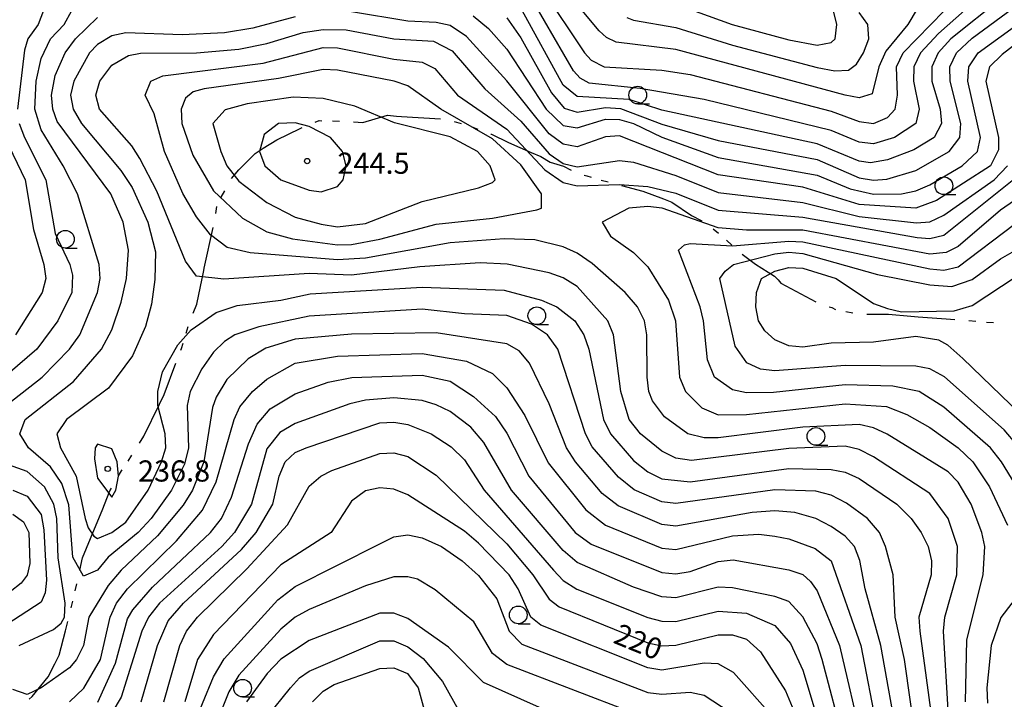
# Model space of a CAD drawing. Units: metres. Extents: x -46055 to -43747, y -141091 to -139373.
# Drawn here: x -45509 to -45369, y -140524 to -140427 of the extents above; entities that cross this region are included whole.
import ezdxf

# ---------------------------------------------------------------- set-up
doc = ezdxf.new("R2010")
doc.units = ezdxf.units.M
doc.header["$LTSCALE"] = 2.5
doc.layers.get('0').update_dxf_attribs({"linetype": 'CONTINUOUS'})
for name, color, linetype in [('1103000', 7, 'CONTINUOUS'), ('6331000', 7, 'CONTINUOUS'), ('7101000', 7, 'CONTINUOUS'), ('7102000', 7, 'CONTINUOUS'), ('7312000', 7, 'CONTINUOUS')]:
    doc.layers.add(name, color=color, linetype=linetype)
doc.styles.add('Dm_Anotation', font='txt')

# ---------------------------------------------------------------- blocks, each defined once
blk = doc.blocks.new('633100')
at = {"color": 0, "linetype": 'ByBlock', "lineweight": -2}
blk.add_lwpolyline([(0, -0.5), (0.67, -0.5)], dxfattribs=at)
blk.add_circle((0, 0), 0.5, dxfattribs=at)
blk = doc.blocks.new('731200')
at = {"color": 0, "linetype": 'ByBlock', "lineweight": -2}
blk.add_circle((0, 0), 0.15, dxfattribs=at)

msp = doc.modelspace()

# ---------------------------------------------------------------- linework, layer by layer
at = {"layer": '1103000', "linetype": 'Continuous'}
for points in [[(-45467.16, -140441.84), (-45466.59, -140441.61)], [(-45466.59, -140441.61), (-45466.2, -140441.62)], [(-45464.7, -140441.65), (-45463.7, -140441.68)], [(-45461.71, -140441.79), (-45460.39, -140441.87)], [(-45460.39, -140441.87), (-45456.89, -140440.84)], [(-45456.89, -140440.84), (-45455.61, -140440.96)], [(-45455.61, -140440.96), (-45454.89, -140441.03)], [(-45454.89, -140441.03), (-45449.38, -140441.35)], [(-45447.43, -140441.74), (-45446.46, -140442.01)], [(-45472.58, -140444.34), (-45469.29, -140442.73)], [(-45469.29, -140442.73), (-45469, -140442.61)], [(-45445.02, -140442.44), (-45444.09, -140442.8)], [(-45442.23, -140443.52), (-45442.17, -140443.55)], [(-45474.51, -140445.54), (-45472.58, -140444.34)], [(-45442.17, -140443.55), (-45439.76, -140444.73)], [(-45439.76, -140444.73), (-45436.54, -140446.11)], [(-45477.96, -140448.58), (-45475.67, -140446.27)], [(-45475.67, -140446.27), (-45474.51, -140445.54)], [(-45436.54, -140446.11), (-45435.14, -140446.7)], [(-45435.14, -140446.7), (-45433.84, -140447.5)], [(-45433.84, -140447.5), (-45431.94, -140448.08)], [(-45479, -140449.83), (-45477.96, -140448.58)], [(-45431.94, -140448.08), (-45430.86, -140448.63)], [(-45429, -140449.35), (-45428.62, -140449.45)], [(-45428.62, -140449.45), (-45428.04, -140449.62)], [(-45426.6, -140450.04), (-45425.63, -140450.31)], [(-45480.46, -140452.45), (-45479.98, -140451.58)], [(-45423.7, -140450.82), (-45420.71, -140451.61)], [(-45420.71, -140451.61), (-45417.75, -140452.72)], [(-45417.75, -140452.72), (-45416.59, -140453.16)], [(-45416.59, -140453.16), (-45413.78, -140455.06)], [(-45481.26, -140454.79), (-45481.09, -140453.8)], [(-45413.78, -140455.06), (-45412.35, -140455.8)], [(-45482.87, -140462.52), (-45481.62, -140456.75)], [(-45410.72, -140456.94), (-45409.95, -140457.58)], [(-45408.81, -140458.56), (-45408.1, -140459.26)], [(-45406.59, -140460.56), (-45404.73, -140461.98)], [(-45483.94, -140467.61), (-45482.95, -140462.86)], [(-45482.95, -140462.86), (-45482.87, -140462.52)], [(-45404.73, -140461.98), (-45402.02, -140463.66)], [(-45402.02, -140463.66), (-45401.53, -140464.19)], [(-45401.53, -140464.19), (-45401.11, -140464.66)], [(-45401.11, -140464.66), (-45396.16, -140467.31)], [(-45484.47, -140468.9), (-45483.94, -140467.61)], [(-45394.29, -140468), (-45393.89, -140468.11)], [(-45393.89, -140468.11), (-45393.37, -140468.37)], [(-45391.9, -140468.66), (-45390.92, -140468.85)], [(-45388.94, -140469.07), (-45385.88, -140469.05)], [(-45385.88, -140469.05), (-45382.7, -140469.33)], [(-45382.7, -140469.33), (-45381.68, -140469.42)], [(-45381.68, -140469.42), (-45377.67, -140469.7)], [(-45377.67, -140469.7), (-45376.47, -140469.8)], [(-45374.48, -140469.96), (-45373.48, -140470.04)], [(-45485.44, -140471.74), (-45485.16, -140470.78)], [(-45371.98, -140470.16), (-45370.99, -140470.25)], [(-45486.18, -140474.13), (-45486.1, -140473.92)], [(-45486.1, -140473.92), (-45485.88, -140473.17)], [(-45488.56, -140480.44), (-45486.89, -140476)], [(-45489.22, -140481.79), (-45488.56, -140480.44)], [(-45491.43, -140486.36), (-45489.22, -140481.79)], [(-45492.06, -140487.35), (-45491.43, -140486.36)], [(-45493.69, -140489.87), (-45493.15, -140489.03)], [(-45495.02, -140491.99), (-45494.6, -140491.28)], [(-45494.6, -140491.28), (-45494.5, -140491.13)], [(-45496.28, -140494.08), (-45496.05, -140493.7)], [(-45497.36, -140496.89), (-45496.28, -140494.08)], [(-45498.42, -140499.48), (-45497.36, -140496.89)], [(-45500.12, -140503.61), (-45498.42, -140499.48)], [(-45500.52, -140505.35), (-45500.12, -140503.61)], [(-45501.18, -140508.27), (-45500.96, -140507.3)], [(-45501.76, -140510.7), (-45501.52, -140509.73)], [(-45502.56, -140513.92), (-45502.24, -140512.64)], [(-45503.43, -140517.41), (-45502.56, -140513.92)], [(-45504.05, -140518.6), (-45503.43, -140517.41)], [(-45505.02, -140520.44), (-45504.05, -140518.6)], [(-45507.3, -140523.23), (-45505.02, -140520.44)], [(-45507.69, -140523.64), (-45507.3, -140523.23)]]:
    msp.add_lwpolyline(points, dxfattribs=at)
at = {"layer": '7101000', "flags": 128}
for points, elevation in [([(-45512, -140482.76), (-45505.88, -140478), (-45501.98, -140474.02), (-45500.53, -140472), (-45498.02, -140466), (-45497.65, -140464), (-45497.8, -140462), (-45500.86, -140452), (-45502.87, -140448), (-45506, -140442.92), (-45506.9, -140440), (-45506.69, -140436), (-45506, -140432.79), (-45504.69, -140430), (-45502.74, -140428), (-45501.67, -140426)], 230), ([(-45440, -140427.02), (-45438, -140429.88), (-45433.66, -140437.66), (-45431.83, -140439.83), (-45430, -140440.39), (-45426, -140439.73), (-45423.87, -140439.87), (-45418, -140442.13), (-45410, -140444.41), (-45396, -140447.14), (-45390, -140449.73), (-45388, -140450.04), (-45386.11, -140449.89), (-45382, -140448.68), (-45377.27, -140446), (-45375.77, -140444), (-45375.61, -140442), (-45377.13, -140436), (-45377.17, -140434), (-45376.24, -140432), (-45374, -140429.91), (-45368.3, -140425.7)], 230), ([(-45422.97, -140426.97), (-45422, -140427.37), (-45416, -140428.39), (-45408, -140430.93), (-45396, -140434.1), (-45393.45, -140434.55), (-45391.54, -140434.46), (-45390.39, -140433.61), (-45389.42, -140432), (-45388.67, -140430), (-45388.79, -140428), (-45390, -140426.28)], 220), ([(-45366.65, -140452), (-45370, -140454.31), (-45376, -140459.47), (-45377.68, -140460.32), (-45380, -140460.53), (-45398, -140457.13), (-45406, -140457.15), (-45410, -140456.8), (-45417.95, -140454), (-45420, -140453.78), (-45422.67, -140454), (-45426.47, -140456), (-45425.3, -140458), (-45422, -140460.29), (-45420, -140462.32), (-45417.07, -140467.07), (-45416.05, -140470), (-45415.51, -140478), (-45414.65, -140480), (-45412.35, -140482.35), (-45410, -140483.31), (-45406, -140483.25), (-45392, -140481.77), (-45386.14, -140482.14), (-45383.25, -140483.25), (-45380, -140485.13), (-45376, -140488.01), (-45373.9, -140490), (-45371.54, -140493.54), (-45368.98, -140498.98)], 240), ([(-45384.47, -140530), (-45386.93, -140516), (-45389.18, -140508), (-45389.95, -140503.95), (-45390.7, -140502), (-45392, -140500.52), (-45394, -140499.14), (-45396.15, -140498), (-45399.15, -140497.15), (-45402, -140496.93), (-45405.18, -140497.18), (-45416, -140499.1), (-45418, -140498.88), (-45424.21, -140496.21), (-45426.45, -140494.45), (-45430.25, -140490), (-45431.54, -140488), (-45434, -140481.76), (-45436.78, -140476), (-45438.24, -140474.24), (-45440, -140473.26), (-45450, -140471.69), (-45462, -140471.89), (-45470, -140472.57), (-45474.13, -140473.87), (-45476.64, -140475.36), (-45479.67, -140478.33), (-45481.17, -140480.83), (-45481.72, -140482.28), (-45482.94, -140490), (-45484.54, -140494), (-45485.89, -140496.11), (-45489.52, -140500.48), (-45494.66, -140505.34), (-45496.49, -140507.51), (-45499.23, -140512), (-45499.99, -140516), (-45500.99, -140518), (-45502, -140519.18), (-45506, -140522.04), (-45508, -140522.95), (-45510, -140522.24)], 230), ([(-45488.6, -140524), (-45486.32, -140516), (-45485.39, -140514), (-45483.84, -140512), (-45476.85, -140505.15), (-45471.1, -140498.9), (-45468, -140493.45), (-45466.35, -140492), (-45464.8, -140491.2), (-45458, -140488.78), (-45456, -140488.7), (-45454, -140489.25), (-45450, -140491.88), (-45440, -140501.59), (-45436.28, -140506), (-45434, -140509.47), (-45432.56, -140510.56), (-45420, -140515.63), (-45418, -140516.05), (-45416, -140515.99), (-45410, -140514.51), (-45408, -140514.51), (-45406, -140515.13), (-45404, -140516.93), (-45400.45, -140522.45), (-45399.27, -140525.27)], 220), ([(-45509.12, -140516), (-45504.25, -140513.75), (-45503.16, -140512.84), (-45502.69, -140512), (-45502.62, -140510), (-45503.57, -140503.57), (-45503.76, -140498), (-45504.19, -140496), (-45505.55, -140493.55), (-45508, -140491.35), (-45512, -140489.95)], 230), ([(-45366.81, -140508), (-45369.94, -140512.06), (-45371.3, -140516), (-45371.93, -140522), (-45371.82, -140524.18)], 240), ([(-45474, -140526.19), (-45470.65, -140522), (-45469.39, -140520.61), (-45468, -140519.64), (-45458, -140515.34), (-45456, -140515.34), (-45454, -140516.22), (-45451.85, -140517.85), (-45449.12, -140521.12), (-45446, -140526.69)], 210)]:
    msp.add_lwpolyline(points, dxfattribs=dict(at, elevation=elevation))
at = {"layer": '7101000', "elevation": 240, "flags": 128}
msp.add_lwpolyline([(-45450, -140456.28), (-45442, -140455.43), (-45435.74, -140454.26), (-45435.04, -140454), (-45435.05, -140452), (-45438, -140447.9), (-45442, -140444.2), (-45449.36, -140440), (-45454, -140436.66), (-45455.93, -140436), (-45464, -140434.47), (-45466, -140434.37), (-45472.35, -140435.65), (-45482.89, -140437.11), (-45484.45, -140437.55), (-45485.56, -140438.44), (-45486.17, -140440), (-45486.08, -140442), (-45484.52, -140446.52), (-45481.57, -140451.57), (-45477.46, -140455.46), (-45474, -140457.38), (-45470.38, -140458.38), (-45464, -140459.23), (-45462, -140459.19), (-45458, -140458.44)], close=True, dxfattribs=at)
at = {"layer": '7102000', "flags": 128}
for points, elevation in [([(-45416, -140425.11), (-45408.03, -140428), (-45400, -140430.16), (-45396, -140430.91), (-45394, -140430.56), (-45393.42, -140430), (-45393.2, -140428), (-45396.66, -140414)], 218), ([(-45370.59, -140422), (-45378.76, -140429.24), (-45381.31, -140432), (-45382.25, -140434), (-45382.34, -140436), (-45381.5, -140440), (-45381.98, -140442), (-45384.99, -140444), (-45388, -140444.92), (-45390, -140444.66), (-45394, -140443.02), (-45412, -140438.61), (-45421.06, -140437.06), (-45428.3, -140436.3), (-45429.58, -140435.58), (-45430.55, -140434.55), (-45436, -140425.12)], 226), ([(-45381.78, -140425.78), (-45383.12, -140428), (-45386.22, -140431.78), (-45387.23, -140434), (-45388.18, -140437.82), (-45390, -140438.38), (-45392, -140437.99), (-45416, -140431.54), (-45424.49, -140430.49), (-45425.84, -140429.84), (-45426.89, -140428.89), (-45432.59, -140422)], 222), ([(-45434.98, -140422.98), (-45428.95, -140432), (-45428, -140433.03), (-45426.2, -140434), (-45418, -140434.46), (-45414, -140435.08), (-45394, -140440.28), (-45390, -140441.72), (-45388, -140442.04), (-45386, -140441.16), (-45384.93, -140440), (-45384.61, -140438), (-45384.71, -140434), (-45383.79, -140432), (-45376.04, -140424)], 224), ([(-45369.81, -140424.19), (-45377.02, -140430), (-45378.83, -140432), (-45379.73, -140434), (-45379.73, -140436), (-45378.54, -140440), (-45378.37, -140442), (-45379.37, -140444), (-45382.25, -140445.75), (-45386, -140447.17), (-45388.41, -140447.59), (-45390, -140447.34), (-45396, -140444.92), (-45418, -140440.15), (-45422.62, -140438.62), (-45430, -140438.18), (-45432, -140436.6), (-45437.82, -140426)], 228), ([(-45505.68, -140426), (-45506.45, -140428), (-45507.88, -140430), (-45508.37, -140431.63), (-45509.35, -140440)], 228), ([(-45364, -140427.17), (-45366, -140429.36), (-45369.77, -140432.23), (-45371.53, -140434), (-45372.08, -140436), (-45370.28, -140444), (-45370.26, -140445.74), (-45371.41, -140448), (-45379.07, -140452.93), (-45382, -140454.01), (-45390, -140453.5), (-45398, -140451.03), (-45410, -140449.31), (-45424, -140443.76), (-45426, -140443.89), (-45430, -140445.34), (-45432, -140444.96), (-45434, -140443.5), (-45440, -140435.97), (-45445.69, -140429.69), (-45448, -140428.11), (-45450, -140427.72), (-45454, -140427.5), (-45462, -140426.21)], 234), ([(-45444.74, -140426.74), (-45442.56, -140428.56), (-45440, -140431.49), (-45434.42, -140440), (-45432, -140442.3), (-45430, -140442.65), (-45426, -140441.42), (-45424, -140441.45), (-45422, -140442.03), (-45418, -140443.98), (-45410, -140446.83), (-45396, -140449.33), (-45391.3, -140451.3), (-45388, -140452.03), (-45384.02, -140451.98), (-45382, -140451.56), (-45380, -140450.73), (-45375.44, -140448), (-45373.26, -140446), (-45372.84, -140444), (-45374.62, -140436), (-45374.48, -140434), (-45373.17, -140432), (-45368, -140428.27)], 232), ([(-45381.88, -140530), (-45383.6, -140518), (-45384.91, -140512), (-45385.2, -140506), (-45386.27, -140502), (-45387.13, -140500), (-45388.85, -140498), (-45391.84, -140495.84), (-45394, -140494.72), (-45396.15, -140494.15), (-45402, -140493.96), (-45416, -140495.9), (-45418, -140495.64), (-45421.94, -140493.94), (-45424.16, -140492.16), (-45427.86, -140487.86), (-45428.84, -140486), (-45432.74, -140474), (-45434.23, -140472), (-45436.48, -140470.48), (-45440, -140469.23), (-45446, -140468.99), (-45452, -140468.35), (-45468, -140469.33), (-45475.16, -140470.84), (-45478.54, -140472), (-45480, -140472.91), (-45481.57, -140474.43), (-45483.21, -140476.79), (-45484.86, -140480), (-45485.31, -140482), (-45485.1, -140488), (-45485.69, -140490.31), (-45487.53, -140494), (-45490.4, -140498), (-45492.23, -140500), (-45496.52, -140503.48), (-45498, -140505.34), (-45500, -140506.2), (-45501.51, -140503.51), (-45502.08, -140496.08), (-45503.06, -140493.06), (-45504.69, -140490.69), (-45507.79, -140488), (-45509.04, -140486), (-45508.27, -140484), (-45501.4, -140478.6), (-45497.45, -140474), (-45496, -140471.25), (-45494.66, -140467.34), (-45493.91, -140464), (-45493.64, -140460), (-45494.4, -140456), (-45496.12, -140452), (-45503.74, -140441.74), (-45504.36, -140440), (-45504.52, -140438), (-45504, -140435.21), (-45502.58, -140432), (-45501.13, -140430), (-45498, -140427)], 232), ([(-45470, -140426.89), (-45476, -140428.5), (-45480, -140429.18), (-45486, -140429.47), (-45494, -140429.15), (-45496, -140429.58), (-45498, -140430.8), (-45499.14, -140432), (-45501.37, -140436), (-45501.83, -140438), (-45501.47, -140440), (-45500.27, -140442), (-45494.69, -140448.69), (-45493.1, -140451.1), (-45490.88, -140456), (-45489.81, -140460.19), (-45489.87, -140464.13), (-45490.36, -140467.64), (-45491.23, -140470.78), (-45493.05, -140474.95), (-45496.46, -140479.54), (-45502.4, -140484), (-45503.77, -140486), (-45503.28, -140488), (-45501.04, -140492), (-45499.78, -140498), (-45499.35, -140499.35), (-45498.52, -140500.52), (-45498, -140500.84), (-45496, -140500.01), (-45494, -140498.53), (-45490.85, -140494), (-45488.94, -140490), (-45488.31, -140488), (-45488.4, -140486), (-45489.44, -140482), (-45489.46, -140480), (-45488.79, -140477.21), (-45486.61, -140473.39), (-45484.75, -140471.25), (-45481.18, -140468.82), (-45478.19, -140467.81), (-45472, -140467.08), (-45467.85, -140466.15), (-45452, -140465.24), (-45440.36, -140465.64), (-45435.07, -140467.07), (-45432.87, -140468), (-45430.34, -140470), (-45429.04, -140472), (-45428.34, -140474), (-45426.25, -140484), (-45425.28, -140486), (-45422, -140489.8), (-45420, -140491.39), (-45418, -140492.39), (-45414, -140492.83), (-45400, -140490.95), (-45394, -140491.07), (-45392, -140491.44), (-45390, -140492.33), (-45384.7, -140496), (-45382.67, -140498), (-45381.25, -140500), (-45380.23, -140502), (-45379.75, -140504), (-45379.82, -140506), (-45381.57, -140512), (-45381.41, -140514), (-45379.27, -140530)], 234), ([(-45377.38, -140526), (-45378.07, -140514), (-45377.86, -140512), (-45376.18, -140506), (-45376.08, -140502), (-45377.41, -140498), (-45380, -140494.45), (-45388, -140489.26), (-45390, -140488.24), (-45392, -140487.78), (-45400, -140488.08), (-45413.8, -140489.8), (-45416, -140489.44), (-45418, -140488.48), (-45421.02, -140486), (-45422.62, -140484), (-45423.82, -140480), (-45424.84, -140472), (-45425.64, -140470), (-45430, -140465.13), (-45432, -140463.89), (-45434, -140463.18), (-45439.95, -140461.95), (-45443.78, -140461.78), (-45452.33, -140462.33), (-45462, -140463.53), (-45468, -140463.3), (-45480.09, -140464.09), (-45484, -140463.65), (-45485.54, -140461.54), (-45489.61, -140451.61), (-45492, -140446.99), (-45493.17, -140445.17), (-45497.74, -140440), (-45498.26, -140438), (-45497.68, -140436), (-45496, -140433.77), (-45493.62, -140432.38), (-45491.93, -140432.07), (-45484, -140432), (-45478, -140431.49), (-45474, -140430.69), (-45468.87, -140429.13), (-45466, -140428.68), (-45462.76, -140428.76), (-45456, -140430.01), (-45450.36, -140430.36), (-45447.74, -140431.74), (-45443.12, -140437.12), (-45438, -140441.68), (-45434, -140446.3), (-45432, -140447.71), (-45430, -140448.18), (-45424, -140447.26), (-45422, -140447.51), (-45416, -140449.37), (-45410, -140451.81), (-45398, -140453.24), (-45390, -140455.2), (-45381.88, -140456.12), (-45380, -140455.95), (-45378, -140455.02), (-45370.9, -140450), (-45369, -140448)], 236), ([(-45374.95, -140524), (-45374.78, -140515.22), (-45372.43, -140506), (-45372.21, -140502), (-45372.61, -140500), (-45374.14, -140496), (-45376, -140492.88), (-45377.41, -140491.41), (-45386.06, -140486.06), (-45388, -140485.17), (-45390, -140484.69), (-45398, -140485.06), (-45410, -140486.56), (-45412, -140486.58), (-45414.31, -140486), (-45417.62, -140483.62), (-45419.34, -140481.34), (-45419.84, -140480), (-45420.08, -140478), (-45420.12, -140472), (-45420.47, -140470), (-45421.44, -140468), (-45423.21, -140466), (-45427.88, -140461.88), (-45430, -140460.42), (-45432, -140459.52), (-45436, -140458.51), (-45440.38, -140458.38), (-45448, -140458.96), (-45460, -140461.11), (-45464, -140461.37), (-45476.37, -140460.37), (-45479.62, -140459.62), (-45482, -140457.79), (-45484, -140455.26), (-45485.93, -140451.93), (-45488.52, -140446), (-45490, -140440.63), (-45491.25, -140438), (-45490.44, -140436), (-45488.73, -140435.27), (-45474.55, -140433.45), (-45466, -140431.24), (-45464, -140431.28), (-45456, -140432.88), (-45452, -140433.31), (-45450.21, -140434.21), (-45446.98, -140438), (-45440, -140442.8), (-45434.58, -140448.58), (-45432, -140450.4), (-45430, -140450.87), (-45424, -140450.66), (-45420, -140450.95), (-45416, -140451.89), (-45410, -140454.3), (-45398, -140455.31), (-45381.82, -140458.18), (-45380, -140458.32), (-45378, -140457.83), (-45368.08, -140449.92)], 238), ([(-45509.11, -140442), (-45508.36, -140444), (-45505.32, -140450), (-45504, -140457.62), (-45501.93, -140462), (-45501.54, -140463.54), (-45501.67, -140466), (-45503.63, -140470), (-45506.62, -140474), (-45515.94, -140482)], 228), ([(-45511.16, -140444), (-45508.27, -140450), (-45507.07, -140457.07), (-45505.62, -140462), (-45505.36, -140464), (-45505.84, -140466), (-45509.64, -140472)], 226), ([(-45364.95, -140498), (-45369.84, -140490), (-45371.41, -140488), (-45378, -140482.21), (-45381.52, -140480), (-45385.24, -140479.24), (-45392, -140479.07), (-45402.17, -140480.17), (-45406, -140480.18), (-45408, -140479.78), (-45410.52, -140478), (-45411.53, -140475.53), (-45412.1, -140470), (-45412.58, -140468), (-45415.66, -140460), (-45414.78, -140459.22), (-45414, -140459.02), (-45408, -140459.34), (-45400, -140458.68), (-45398, -140458.79), (-45380, -140462.64), (-45378, -140462.81), (-45376, -140462.35), (-45368, -140456.28)], 242), ([(-45367.6, -140487.6), (-45369.45, -140485.45), (-45377.93, -140477.93), (-45380, -140476.82), (-45382, -140476.42), (-45392, -140476.32), (-45402, -140477.07), (-45404, -140476.84), (-45405.93, -140475.93), (-45407.6, -140473.6), (-45409.76, -140464), (-45409.04, -140462.96), (-45407.82, -140462), (-45402, -140460.51), (-45400, -140460.27), (-45398, -140460.45), (-45387.43, -140463.43), (-45380, -140464.91), (-45376.89, -140465.11), (-45374, -140464.14), (-45370, -140461.22), (-45366, -140458.94)], 244), ([(-45367.2, -140483.2), (-45375.32, -140475.32), (-45377.44, -140473.44), (-45378.73, -140472.73), (-45382, -140472.2), (-45388, -140473), (-45394, -140473.14), (-45398, -140473.75), (-45400, -140473.56), (-45402, -140472.69), (-45403.41, -140471.41), (-45404.28, -140470), (-45404.67, -140468), (-45404.58, -140466), (-45403.86, -140464), (-45402, -140462.96), (-45400, -140462.42), (-45398, -140462.55), (-45393.29, -140464), (-45388, -140467.53), (-45386, -140468.26), (-45384, -140468.72), (-45376.57, -140468.57), (-45374, -140467.8), (-45365.68, -140462.32)], 246), ([(-45502, -140524.01), (-45499.95, -140522.05), (-45497.59, -140518), (-45496.21, -140512), (-45495.32, -140510), (-45493.74, -140508), (-45486.83, -140501.17), (-45483.15, -140496.85), (-45481.19, -140492.81), (-45478.62, -140484), (-45477.83, -140482.17), (-45476.04, -140480), (-45474, -140478.25), (-45469.99, -140476.01), (-45464, -140475.01), (-45452, -140474.62), (-45445.71, -140475.71), (-45442, -140477.47), (-45440, -140479.47), (-45437.42, -140483.42), (-45434.13, -140490.13), (-45428.8, -140496.8), (-45426, -140498.97), (-45418, -140502.21), (-45416, -140502.43), (-45408, -140500.45), (-45404.26, -140500.26), (-45402, -140500.51), (-45400, -140500.91), (-45396.25, -140502.25), (-45393.99, -140504), (-45389.81, -140516), (-45387.49, -140528)], 228), ([(-45497.96, -140524.04), (-45495.48, -140518.52), (-45493.74, -140512.26), (-45493.02, -140510.98), (-45490.23, -140507.77), (-45481.98, -140500), (-45480.44, -140498), (-45479, -140495), (-45476.59, -140487.41), (-45475.36, -140484.64), (-45473.52, -140482.48), (-45470, -140480.33), (-45465.3, -140478.7), (-45461.96, -140478.04), (-45452, -140477.69), (-45448, -140478.57), (-45444.7, -140480.7), (-45441.57, -140483.57), (-45440, -140485.94), (-45436.84, -140492), (-45430.31, -140500), (-45428, -140501.67), (-45418, -140505.65), (-45416, -140505.84), (-45414, -140505.51), (-45410, -140504.1), (-45407.88, -140503.88), (-45400, -140505.3), (-45398, -140505.95), (-45396.94, -140506.94), (-45396, -140508.27), (-45392.82, -140516), (-45389.54, -140530)], 226), ([(-45392.08, -140530), (-45395.28, -140518), (-45396, -140515.77), (-45398, -140511.97), (-45400, -140509.78), (-45402, -140509.07), (-45408, -140507.85), (-45410, -140507.77), (-45416, -140509.24), (-45418, -140509.12), (-45422, -140507.73), (-45430, -140504.27), (-45432, -140502.57), (-45439.32, -140494), (-45443.23, -140487.23), (-45445.09, -140485.09), (-45448, -140482.87), (-45450, -140481.89), (-45452, -140481.29), (-45456, -140480.9), (-45460, -140481.24), (-45462.26, -140481.74), (-45470, -140484.55), (-45472.16, -140485.84), (-45474, -140488.12), (-45476.2, -140496), (-45478.57, -140500), (-45480.38, -140502), (-45489.24, -140510), (-45490.79, -140512), (-45491.75, -140514), (-45494.64, -140523.36), (-45496, -140525.57)], 224), ([(-45491.82, -140524), (-45489.53, -140516), (-45488, -140512.54), (-45485.82, -140510), (-45477.58, -140502.42), (-45475.54, -140500), (-45473.16, -140496), (-45472.26, -140492), (-45471.4, -140490), (-45470, -140488.67), (-45468.45, -140488), (-45458, -140484.47), (-45456, -140484.35), (-45454, -140484.68), (-45450.72, -140486), (-45447.85, -140487.85), (-45446, -140489.69), (-45443.19, -140494), (-45433.36, -140505.36), (-45432, -140506.81), (-45430.05, -140508.05), (-45420, -140512.07), (-45418, -140512.59), (-45416, -140512.61), (-45410, -140511.13), (-45406, -140511.44), (-45402, -140513.19), (-45399.76, -140515.76), (-45398, -140519.5), (-45394.65, -140530.66)], 222), ([(-45402.2, -140526.2), (-45407.86, -140519.86), (-45410, -140518.63), (-45412, -140518.54), (-45418, -140519.5), (-45420, -140519.17), (-45435.17, -140513.16), (-45436.56, -140512), (-45438.36, -140508), (-45439.65, -140506), (-45444, -140501.52), (-45446, -140499.83), (-45454, -140494.68), (-45456, -140493.86), (-45458, -140493.68), (-45460, -140494.08), (-45462, -140495.55), (-45464.89, -140500), (-45472, -140504.6), (-45481.56, -140514.44), (-45483.82, -140518), (-45485.63, -140524)], 218), ([(-45510, -140493.99), (-45508, -140494.83), (-45506, -140497.47), (-45505.61, -140499.61), (-45505.25, -140506.75), (-45505.44, -140508.56), (-45506, -140509.88), (-45512, -140513.75)], 228), ([(-45510, -140497.41), (-45508.49, -140498.49), (-45507.77, -140500), (-45507.62, -140504.38), (-45507.97, -140506.03), (-45508.84, -140507.16), (-45512, -140509.65)], 226), ([(-45484.69, -140528), (-45481.55, -140520.45), (-45480.07, -140517.93), (-45472.44, -140509.56), (-45470, -140507.67), (-45458, -140501.6), (-45456, -140500.61), (-45454, -140500.33), (-45452, -140500.77), (-45449.24, -140502), (-45446.29, -140504), (-45444, -140506.11), (-45441.39, -140509.39), (-45439.64, -140514), (-45437.85, -140515.85), (-45420, -140522.67), (-45418, -140522.93), (-45414, -140522.64), (-45412, -140523.05), (-45406, -140526.98)], 216), ([(-45421.72, -140525.72), (-45440, -140518.72), (-45442, -140517.16), (-45444.66, -140512.66), (-45450.13, -140508.13), (-45452.63, -140506.63), (-45454, -140506.27), (-45456, -140506.29), (-45460, -140507.55), (-45468, -140510.92), (-45470, -140512.01), (-45472, -140513.69), (-45478, -140520.21), (-45479.41, -140522.59), (-45481.55, -140528)], 214), ([(-45432.69, -140526), (-45443.28, -140521.28), (-45448.25, -140516.25), (-45454, -140512.17), (-45456, -140511.43), (-45458, -140511.44), (-45468, -140515.32), (-45472, -140517.96), (-45473.98, -140520), (-45476.87, -140524)], 212), ([(-45467.53, -140524), (-45466, -140522.49), (-45464.45, -140521.55), (-45458, -140519.28), (-45456, -140519.17), (-45454.07, -140520), (-45452.55, -140522), (-45450.38, -140530)], 208)]:
    msp.add_lwpolyline(points, dxfattribs=dict(at, elevation=elevation))
for points, elevation in [([(-45452, -140453.07), (-45444, -140451.13), (-45442, -140450.37), (-45441.64, -140450), (-45442.33, -140448), (-45444.14, -140446), (-45448, -140443.91), (-45455.92, -140441.92), (-45461.54, -140439.54), (-45466, -140438.46), (-45470.28, -140438.28), (-45476.79, -140439.21), (-45479.91, -140440.09), (-45481.64, -140442), (-45480.55, -140446), (-45479.67, -140448), (-45478, -140450.2), (-45474, -140453.2), (-45470, -140455.31), (-45466.31, -140456.31), (-45464, -140456.67), (-45460, -140456.21)], 242), ([(-45463.19, -140450), (-45462.77, -140448), (-45463.27, -140446), (-45464.97, -140444), (-45468, -140442.45), (-45470, -140441.93), (-45472.34, -140442), (-45474.4, -140443.6), (-45475.03, -140446), (-45474.76, -140446.76), (-45474.28, -140448), (-45472, -140450), (-45468, -140451.49), (-45466.28, -140451.72), (-45464, -140450.94)], 244), ([(-45495.42, -140494), (-45495.05, -140492), (-45495.24, -140490), (-45496, -140488.13), (-45498, -140487.47), (-45498.33, -140488), (-45498.43, -140489.57), (-45498, -140492.28), (-45496, -140494.98)], 236)]:
    msp.add_lwpolyline(points, close=True, dxfattribs=dict(at, elevation=elevation))

# ---------------------------------------------------------------- block references
at = {"layer": '6331000', "xscale": 2.5, "yscale": 2.5, "zscale": 2.5}
for p in [(-45421.42, -140437.99), (-45378.01, -140450.85), (-45502.57, -140458.42), (-45435.73, -140469.27), (-45396.15, -140486.38), (-45438.36, -140511.69), (-45477.44, -140522.07)]:
    msp.add_blockref('633100', p, dxfattribs=at)
at = {"layer": '7312000', "xscale": 2.5, "yscale": 2.5, "zscale": 2.5}
for p in [(-45468.29, -140447.35, 244.51), (-45496.57, -140490.98, 236.79)]:
    msp.add_blockref('731200', p, dxfattribs=at)

# ---------------------------------------------------------------- texts
at = {"layer": '7101000', "style": 'Dm_Anotation'}
msp.add_text('220', height=3, rotation=337.7861, dxfattribs=at).set_placement((-45425.05, -140515.59, 220))
at = {"layer": '7312000', "style": 'Dm_Anotation'}
for s, p in [('244.5', (-45463.99, -140449.15)), ('236.8', (-45492.27, -140492.78))]:
    msp.add_text(s, height=3, dxfattribs=at).set_placement(p)

doc.saveas('drawing.dxf')
